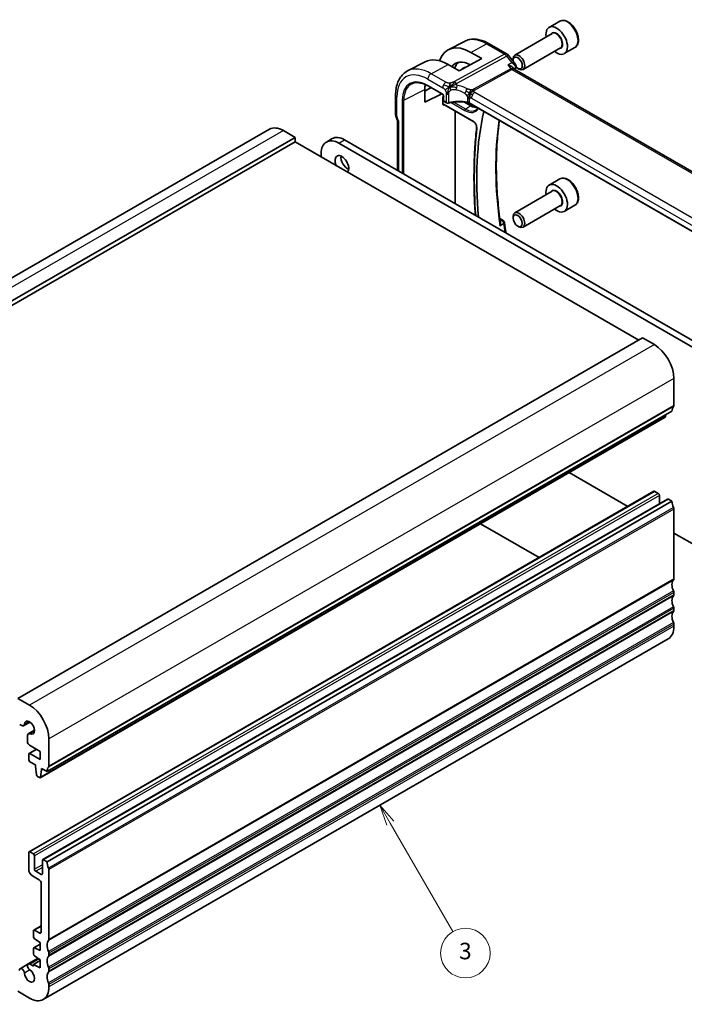
# Model space of a CAD drawing. Units: millimetres. Extents: x 22 to 3385, y 12 to 574.
# Drawn here: x 420 to 540, y 156 to 334 of the extents above; entities that cross this region are included whole.
import ezdxf

# ---------------------------------------------------------------- set-up
doc = ezdxf.new("R2010")
doc.units = ezdxf.units.MM
doc.header["$LTSCALE"] = 1.5
doc.layers.add('Symbol (TK)', color=100, linetype='Continuous', lineweight=18, true_color=0x00ff3f)
doc.layers.add('Visible (ISO)', color=7, linetype='Continuous', lineweight=35)
doc.layers.add('Visible Narrow (ISO)', color=7, linetype='Continuous', lineweight=25)
doc.styles.add('Note Text (TK2)', font='txt')

# ---------------------------------------------------------------- blocks, each defined once
blk = doc.blocks.new('バルーン3')
at = {"layer": 'Symbol (TK)', "color": 100, "true_color": 0x00ff40}
for p, q in [((324.73, 125.59), (323.48, 127.76)), ((325.16, 125.84), (323.48, 127.76)), ((323.48, 127.76), (324.3, 125.34)), ((324.73, 125.59), (332.29, 112.5))]:
    blk.add_line(p, q, dxfattribs=at)
at = {"layer": 'Symbol (TK)'}
blk.add_circle((333.79, 109.9), 3, dxfattribs=at)
at = {"layer": 'Symbol (TK)', "color": 7, "insert": (333.79, 109.89), "char_height": 2, "attachment_point": 5, "style": 'Note Text (TK2)'}
blk.add_mtext('3', dxfattribs=at)

msp = doc.modelspace()

# ---------------------------------------------------------------- linework, layer by layer
at = {"layer": 'Visible (ISO)'}
for p, q in [((517.7603, 333.6864), (515.8511, 332.5842)), ((500.5131, 330.0478), (497.5914, 328.5236)), ((516.4054, 331.4608), (509.6219, 327.5444)), ((504.9981, 329.6198), (508.2351, 327.7509)), ((517.9054, 328.8627), (511.1219, 324.9463)), ((520.5103, 328.9233), (518.6011, 327.821)), ((503.6496, 326.9087), (499.5484, 324.7063)), ((501.6697, 328.0518), (503.6496, 326.9087)), ((508.5208, 327.5035), (509.7057, 325.9986)), ((509.3112, 326.6072), (509.3112, 326.8577)), ((493.3914, 326.3326), (490.2254, 324.6809)), ((499.5484, 324.7063), (497.5685, 325.8494)), ((499.9946, 324.9459), (500.2987, 325.158)), ((509.2603, 325.2911), (509.4351, 325.0691)), ((566.1683, 292.2905), (509.5103, 325.0019)), ((510.155, 325.1458), (510.3719, 325.0206)), ((493.3382, 321.0496), (494.4733, 321.6607)), ((493.3382, 319.0094), (493.3382, 321.2956)), ((493.933, 321.9727), (496.5609, 320.4555)), ((488.0558, 316.8149), (488.0558, 320.291)), ((496.4021, 320.5471), (493.3382, 319.0094)), ((496.5914, 318.7111), (496.5914, 319.8827)), ((496.7432, 320.1391), (496.7432, 319.3202)), ((496.7831, 318.5828), (502.1955, 315.458)), ((496.8432, 319.147), (497.2639, 318.9041)), ((500.3268, 319.1387), (500.3238, 319.1405)), ((501.6697, 318.3634), (500.4983, 319.0397)), ((557.6741, 286.3901), (501.4219, 318.8674)), ((488.1156, 316.4692), (488.3758, 315.718)), ((498.8611, 300.634), (498.8611, 317.3831)), ((465.2286, 314.1203), (352.0915, 248.8006)), ((488.4094, 306.6683), (488.4094, 315.6364)), ((469.8499, 312.6479), (356.7128, 247.3282)), ((469.8499, 312.6479), (467.7286, 313.8726)), ((469.8499, 311.8314), (469.8499, 312.6479)), ((475.5195, 311.8093), (476.5802, 312.4217)), ((469.8499, 311.8314), (356.7128, 246.5117)), ((532.0753, 275.9056), (469.8499, 311.8314)), ((546.076, 272.1497), (477.7695, 311.5865)), ((478.8302, 312.1988), (547.1367, 272.762)), ((474.5875, 309.7493), (474.5875, 309.0961)), ((517.7603, 305.109), (515.8511, 304.0068)), ((516.4054, 302.8834), (509.6219, 298.967)), ((517.9054, 300.2853), (511.1219, 296.3689)), ((520.5103, 300.3459), (518.6011, 299.2436)), ((506.9178, 297.9333), (507.5073, 297.593)), ((509.3112, 298.0299), (509.3112, 298.2803)), ((510.155, 296.5684), (510.3719, 296.4432)), ((532.7824, 276.3138), (419.6453, 210.9941)), ((534.9037, 275.0891), (532.7824, 276.3138)), ((538.4393, 264.0664), (538.4393, 268.9653)), ((538.0857, 263.0457), (424.9486, 197.726)), ((536.911, 262.0543), (536.9593, 262.3954)), ((536.8512, 261.9523), (423.7141, 196.6326)), ((519.465, 251.9143), (530.0783, 245.7867)), ((534.8245, 248.527), (421.6874, 183.2072)), ((535.6108, 248.1447), (534.9745, 248.5121)), ((537.2993, 247.0981), (424.1622, 181.7784)), ((538.0857, 246.7158), (424.9486, 181.3961)), ((535.823, 246.2457), (535.823, 247.7773)), ((538.0857, 246.7158), (537.4493, 247.0832)), ((538.4393, 232.6312), (538.4393, 245.2869)), ((514.0269, 236.5195), (503.4136, 242.6471)), ((538.4393, 240.9595), (546.076, 236.5504)), ((538.4393, 229.7735), (538.4393, 230.1817)), ((538.4393, 226.9158), (538.4393, 227.324)), ((538.4393, 224.058), (538.4393, 224.4663)), ((537.4037, 221.7691), (424.2667, 156.4494)), ((421.7667, 209.7693), (419.6453, 210.9941)), ((419.9989, 206.2975), (420.3811, 206.0768)), ((421.8524, 206.7064), (420.7061, 206.0446)), ((422.6925, 205.2513), (421.5462, 204.5895)), ((421.4116, 204.292), (421.4116, 203.1157)), ((425.3022, 198.7466), (425.3022, 203.6456)), ((423.0223, 201.7776), (421.6874, 201.0069)), ((421.7652, 202.5034), (423.7112, 201.3798)), ((421.6252, 200.8695), (421.6252, 199.8897)), ((423.7112, 199.9101), (421.8374, 200.992)), ((423.7112, 201.3798), (423.7112, 199.9101)), ((421.8374, 199.5223), (422.8293, 198.9496)), ((422.8293, 198.9496), (422.8293, 198.7046)), ((422.8293, 198.7046), (423.0126, 197.1748)), ((423.7739, 196.7346), (423.9607, 198.0514)), ((423.9607, 198.2964), (424.9486, 197.726)), ((423.9607, 198.0514), (423.9607, 198.2964)), ((424.1728, 198.1739), (423.9607, 198.0514)), ((423.2224, 196.8447), (423.5641, 196.6474)), ((421.6252, 183.0699), (421.6252, 180.0489)), ((422.4738, 182.8249), (421.8374, 183.1924)), ((422.6859, 180.0489), (422.6859, 182.4575)), ((424.1001, 181.641), (424.1001, 179.2324)), ((424.9486, 181.3961), (424.3122, 181.7635)), ((422.3323, 178.8241), (423.5344, 178.1301)), ((423.888, 179.1099), (422.898, 179.6814)), ((425.3022, 167.3115), (425.3022, 179.9672)), ((423.888, 177.5177), (423.888, 168.6996)), ((423.888, 169.7808), (422.5359, 169.0002)), ((422.4738, 168.8629), (422.4738, 167.8031)), ((423.5344, 168.4954), (422.6859, 168.9853)), ((423.7112, 166.4927), (422.5359, 165.8141)), ((422.6711, 167.4449), (423.7112, 166.7604)), ((423.7112, 166.7604), (423.7112, 165.2907)), ((422.4738, 165.6768), (422.4738, 164.7005)), ((423.7112, 165.2907), (422.6711, 165.8072)), ((422.6711, 164.3422), (423.7112, 163.6577)), ((425.3022, 164.4538), (425.3022, 164.862)), ((421.5462, 162.8819), (420.0561, 162.0216)), ((423.3274, 163.9103), (421.5462, 162.8819)), ((422.4738, 162.5019), (421.8712, 162.8497)), ((423.7112, 163.5169), (422.4738, 162.8025)), ((422.4738, 162.8025), (422.4738, 162.5019)), ((423.7112, 162.188), (422.4738, 162.8025)), ((423.7112, 163.6577), (423.7112, 162.188)), ((425.3022, 161.596), (425.3022, 162.0043)), ((425.3022, 158.7383), (425.3022, 159.1465)), ((419.6453, 157.9218), (421.7667, 156.6971))]:
    msp.add_line(p, q, dxfattribs=at)
for centre, radius, start, end in [((507.7351, 326.8849), 1, 38.213211, 60), ((496.9432, 319.3202), 0.2, 180, 240), ((507.2573, 297.16), 0.5, 8.100144, 60)]:
    msp.add_arc(centre, radius, start, end, dxfattribs=at)
for centre, major_axis, ratio, start_param, end_param in [((517.2261, 330.2026), (1.375, -2.3816), 0.57735027, 5.28932033, 10.41864294), ((501.6697, 321.2211), (-4.1829, 7.2451), 0.57735027, 5.49778714, 6.76709164), ((497.5685, 318.8533), (-4.2842, 7.4205), 0.57735027, 5.49778714, 6.25849008), ((501.6697, 321.2211), (-2.7885, 4.8298), 0.57735027, 5.51403905, 6.54913063), ((510.155, 326.1201), (-0.5966, 1.0334), 0.57735027, 1.96647221, 7.18331698), ((510.3719, 326.2453), (0.75, -1.299), 0.57735027, 5.49778714, 10.21017612), ((502.4475, 321.6702), (-2.75, 4.7631), 0.57735027, 0.09175858, 0.47719429), ((502.4475, 321.6702), (-2.05, 3.5507), 0.57735027, 6.10550465, 6.3326512), ((510.155, 326.1201), (-0.5966, 1.0334), 0.57735027, 1.21778703, 1.21847683), ((508.8026, 324.2559), (-0.5786, -0.8618), 0.48920523, 2.98122652, 2.98476599), ((509.3406, 325.4989), (0.4687, -0.1742), 0.73672443, 0, 0.0026912), ((509.3557, 325.5492), (0.4882, -0.1078), 0.82285579, 0.0031858, 0.00347969), ((497.5685, 318.8533), (-2.9912, 5.181), 0.57735027, 0.58193909, 0.78539816), ((497.3639, 319.0773), (-0.1, -0.1732), 0.57735027, 0, 0.00548522), ((501.6697, 321.2211), (1.75, -3.0311), 0.57735027, 5.49778714, 6.00582195), ((488.8558, 316.8149), (-0.8, 0), 0.57735027, 0, 0.00623212), ((488.8708, 316.7333), (-0.7559, -0.2619), 0.25819889, 6.28310942, 6.28318337), ((552.4488, 276.3904), (-35.1562, 60.8924), 0.57735027, 0.55667793, 0.90228637), ((467.7286, 309.7902), (-2.5, 4.3301), 0.57735027, 5.49778714, 6.28318531), ((478.8302, 308.5246), (-2.25, 3.8971), 0.57735027, 5.49778714, 6.28318531), ((477.7695, 307.9122), (-2.25, 3.8971), 0.57735027, 5.49778714, 7.06858347), ((478.3352, 307.7489), (-0.875, 1.5155), 0.57735027, 3.31874524, 7.67682905), ((479.3959, 308.3613), (0.875, -1.5155), 0.57735027, 3.79273011, 5.63204785), ((517.2261, 301.6252), (1.375, -2.3816), 0.57735027, 5.28932033, 10.41864294), ((510.3719, 297.6679), (0.75, -1.299), 0.57735027, 5.49778714, 10.21017612), ((534.9037, 271.0066), (-2.5, 4.3301), 0.57735027, 3.92699082, 5.49778714), ((538.0857, 264.2705), (0.25, -0.433), 0.57735027, 0.14189705, 0.78539816), ((539.4999, 262.2292), (-1, 1.7321), 0.57735027, 0.14189705, 0.78539816), ((536.7012, 262.2121), (0.15, -0.2598), 0.57735027, 0, 0.63511418), ((534.9745, 248.2671), (-0.15, 0.2598), 0.57735027, 5.49778714, 6.28318531), ((535.6108, 247.8997), (-0.15, 0.2598), 0.57735027, 3.92699082, 5.49778714), ((537.4493, 246.8383), (-0.15, 0.2598), 0.57735027, 5.49778714, 6.28318531), ((539.4999, 245.8993), (-1, 1.7321), 0.57735027, 0.78539816, 1.42889927), ((538.0857, 245.4911), (-0.25, 0.433), 0.57735027, 3.92699082, 4.57049193), ((539.4999, 230.7941), (-1, 1.7321), 0.57735027, 0.14189705, 1.42889927), ((538.0857, 232.8354), (0.25, -0.433), 0.57735027, 0.14189705, 0.78539816), ((538.0857, 230.3859), (-0.25, 0.433), 0.57735027, 3.92699082, 4.57049193), ((539.4999, 227.9364), (-1, 1.7321), 0.57735027, 0.14189705, 1.42889927), ((538.0857, 229.9776), (0.25, -0.433), 0.57735027, 0.14189705, 0.78539816), ((539.4999, 225.0786), (-1, 1.7321), 0.57735027, 0.14189705, 1.42889927), ((538.0857, 227.5281), (-0.25, 0.433), 0.57735027, 3.92699082, 4.57049193), ((538.0857, 227.1199), (0.25, -0.433), 0.57735027, 0.14189705, 0.78539816), ((534.9037, 226.0993), (2.5, -4.3301), 0.57735027, 0, 0.78539816), ((538.0857, 224.6704), (-0.25, 0.433), 0.57735027, 3.92699082, 4.57049193), ((421.7667, 205.6869), (-2.5, 4.3301), 0.57735027, 3.92699082, 5.49778714), ((421.7667, 205.6869), (-0.6575, 1.1388), 0.57735027, 2.43153441, 6.99324355), ((420.3811, 206.6075), (0.325, -0.5629), 0.57735027, 5.49778714, 6.99324355), ((421.8712, 204.0266), (-0.325, 0.5629), 0.57735027, 5.57312707, 7.06858347), ((421.7652, 202.9116), (0.25, -0.433), 0.57735027, 3.92699082, 5.49778714), ((421.8374, 200.747), (-0.15, 0.2598), 0.57735027, 5.49778714, 7.06858347), ((421.8374, 199.7673), (0.15, -0.2598), 0.57735027, 3.92699082, 5.49778714), ((426.3629, 196.9095), (-1, 1.7321), 0.57735027, 0.14189705, 0.78539816), ((424.9486, 198.9508), (0.25, -0.433), 0.57735027, 0.14189705, 0.78539816), ((423.2224, 197.0897), (0.15, -0.2598), 0.57735027, 4.07448614, 5.49778714), ((423.5641, 196.8924), (0.15, -0.2598), 0.57735027, 5.49778714, 6.91829949), ((421.8374, 182.9474), (-0.15, 0.2598), 0.57735027, 5.49778714, 7.06858347), ((422.4738, 182.58), (-0.15, 0.2598), 0.57735027, 3.92699082, 5.49778714), ((424.3122, 181.5186), (-0.15, 0.2598), 0.57735027, 5.49778714, 7.06858347), ((426.3629, 180.5796), (-1, 1.7321), 0.57735027, 0.78539816, 1.42889927), ((424.9486, 180.1713), (-0.25, 0.433), 0.57735027, 3.92699082, 4.57049193), ((422.3323, 179.6406), (0.5, -0.866), 0.57735027, 3.92699082, 5.49778714), ((422.898, 179.9264), (-0.15, 0.2598), 0.57735027, 0.78539816, 2.35619449), ((423.888, 179.3548), (0.15, -0.2598), 0.57735027, 5.49778714, 7.06858347), ((423.5344, 177.7218), (0.25, -0.433), 0.57735027, 0.78539816, 2.35619449), ((422.6859, 168.7404), (-0.15, 0.2598), 0.57735027, 5.49778714, 7.06858347), ((422.6859, 167.6807), (0.15, -0.2598), 0.57735027, 3.92699082, 5.42797397), ((423.5344, 168.9037), (0.25, -0.433), 0.57735027, 5.49778714, 7.06858347), ((426.3629, 165.4744), (-1, 1.7321), 0.57735027, 0.14189705, 1.42889927), ((424.9486, 167.5156), (0.25, -0.433), 0.57735027, 0.14189705, 0.78539816), ((422.6859, 165.5543), (-0.15, 0.2598), 0.57735027, 5.56760031, 7.06858347), ((422.6859, 164.578), (0.15, -0.2598), 0.57735027, 3.92699082, 5.42797397), ((426.3629, 162.6167), (-1, 1.7321), 0.57735027, 0.14189705, 1.42889927), ((424.9486, 165.0661), (-0.25, 0.433), 0.57735027, 3.92699082, 4.57049193), ((424.9486, 164.6579), (0.25, -0.433), 0.57735027, 0.14189705, 0.78539816), ((421.8712, 162.319), (-0.325, 0.5629), 0.57735027, 5.49778714, 8.56403987), ((420.3811, 161.4587), (-0.325, 0.5629), 0.57735027, 4.00233074, 7.06858347), ((421.7667, 160.7795), (0.6575, -1.1388), 0.57735027, 4.00233074, 8.56403987), ((426.3629, 159.7589), (-1, 1.7321), 0.57735027, 0.14189705, 1.42889927), ((424.9486, 162.2084), (-0.25, 0.433), 0.57735027, 3.92699082, 4.57049193), ((424.9486, 161.8002), (0.25, -0.433), 0.57735027, 0.14189705, 0.78539816), ((424.9486, 159.3507), (-0.25, 0.433), 0.57735027, 3.92699082, 4.57049193), ((421.7667, 160.7795), (2.5, -4.3301), 0.57735027, 5.49778714, 7.06858347)]:
    msp.add_ellipse(centre, major_axis=major_axis, ratio=ratio, start_param=start_param, end_param=end_param, dxfattribs=at)
msp.add_ellipse((510.155, 297.5427), major_axis=(-0.5966, 1.0334), ratio=0.57735027, dxfattribs=at)
for points, knots in [([(520.5103, 328.9233), (520.6587, 329.009), (520.7862, 329.1293), (520.9937, 329.4283), (521.0691, 329.6104), (521.1658, 330.0315), (521.179, 330.2755), (521.137, 330.7922), (521.0794, 331.0658), (520.9014, 331.6088), (520.7814, 331.8782), (520.4918, 332.3882), (520.3226, 332.6288), (519.949, 333.0599), (519.7448, 333.2502), (519.3164, 333.5608), (519.0921, 333.6809), (518.6457, 333.8281), (518.4225, 333.8576), (518.0499, 333.8143), (517.8968, 333.7652), (517.7603, 333.6864)], [3.92699082, 3.92699082, 3.92699082, 3.92699082, 4.19278519, 4.19278519, 4.48240969, 4.48240969, 4.81050461, 4.81050461, 5.14921548, 5.14921548, 5.48534867, 5.48534867, 5.81990807, 5.81990807, 6.15582351, 6.15582351, 6.49447577, 6.49447577, 6.82407541, 6.82407541, 7.06858347, 7.06858347, 7.06858347, 7.06858347]), ([(500.5131, 330.0478), (500.7786, 330.1863), (501.0624, 330.2895), (501.6489, 330.4228), (501.9514, 330.4531), (502.5619, 330.4467), (502.87, 330.4103), (503.4847, 330.2783), (503.7914, 330.1828), (504.3995, 329.9393), (504.701, 329.7914), (504.9981, 329.6198)], [3.95168604, 3.95168604, 3.95168604, 3.95168604, 4.103826628, 4.103826628, 4.255967216, 4.255967216, 4.408107804, 4.408107804, 4.560248392, 4.560248392, 4.71238898, 4.71238898, 4.71238898, 4.71238898]), ([(509.2603, 325.2911), (509.2184, 325.3442), (509.1596, 325.4009), (508.9899, 325.5237), (508.8846, 325.5827), (508.6573, 325.6849), (508.5331, 325.729), (508.4022, 325.7644), (508.4009, 325.7648), (508.3995, 325.7651)], [-0.122313762, -0.122313762, -0.122313762, -0.122313762, -0.0842587, -0.0842587, -0.042210497, -0.042210497, 0, 0, 0.000454183, 0.000454183, 0.000454183, 0.000454183]), ([(509.7047, 325.9981), (509.7625, 325.925), (509.8102, 325.8376), (509.8572, 325.6669), (509.8638, 325.5842), (509.8521, 325.4841), (509.8486, 325.4634), (509.8441, 325.4428)], [0, 0, 0, 0, 0.0305288392, 0.0305288392, 0.0556527814, 0.0556527814, 0.0622672083, 0.0622672083, 0.0622672083, 0.0622672083]), ([(488.0558, 320.291), (488.0558, 320.6777), (488.083, 321.0533), (488.1941, 321.7744), (488.2782, 322.1199), (488.5062, 322.7721), (488.6502, 323.0789), (489.0002, 323.6417), (489.2063, 323.8977), (489.6762, 324.343), (489.94, 324.532), (490.2254, 324.6809)], [3.141592654, 3.141592654, 3.141592654, 3.141592654, 3.303611331, 3.303611331, 3.465630008, 3.465630008, 3.627648685, 3.627648685, 3.789667363, 3.789667363, 3.95168604, 3.95168604, 3.95168604, 3.95168604]), ([(491.017, 322.3747), (491.1697, 322.4462), (491.3329, 322.499), (491.6788, 322.566), (491.8616, 322.5801), (492.2437, 322.5681), (492.443, 322.5419), (492.8538, 322.4485), (493.0653, 322.3814), (493.4952, 322.2067), (493.7137, 322.0993), (493.933, 321.9727)], [3.97645671, 3.97645671, 3.97645671, 3.97645671, 4.123643164, 4.123643164, 4.270829618, 4.270829618, 4.418016072, 4.418016072, 4.565202526, 4.565202526, 4.71238898, 4.71238898, 4.71238898, 4.71238898]), ([(498.0715, 321.9114), (498.1075, 321.9281), (498.2587, 321.9955), (498.4568, 322.0729), (498.6042, 322.1282)], [0.221382798, 0.221382798, 0.221382798, 0.221382798, 0.333333333, 0.666666667, 0.666666667, 0.666666667, 0.666666667]), ([(496.7433, 320.1384), (496.7433, 320.1476), (496.7425, 320.1591), (496.7386, 320.1852), (496.7354, 320.2001), (496.7257, 320.234), (496.7187, 320.2535), (496.7007, 320.2941), (496.6893, 320.3156), (496.6643, 320.3548), (496.6506, 320.3732), (496.6221, 320.4062), (496.6069, 320.4211), (496.5809, 320.4428), (496.5695, 320.4506), (496.5603, 320.4559)], [0, 0, 0, 0, 0.0050741053, 0.0050741053, 0.0104591877, 0.0104591877, 0.0169292468, 0.0169292468, 0.0240620599, 0.0240620599, 0.0309383473, 0.0309383473, 0.0380388395, 0.0380388395, 0.0439231057, 0.0439231057, 0.0439231057, 0.0439231057]), ([(496.5914, 319.8829), (496.5914, 319.9012), (496.5936, 319.9205), (496.6063, 319.9854), (496.6233, 320.0298), (496.665, 320.1214), (496.6977, 320.1746), (496.7286, 320.2235)], [0, 0, 0, 0, 0.0067208923, 0.0067208923, 0.0220712543, 0.0220712543, 0.0468063033, 0.0468063033, 0.0468063033, 0.0468063033]), ([(496.7322, 318.506), (496.7319, 318.5062), (496.7316, 318.5063), (496.6997, 318.5247), (496.6658, 318.5454), (496.6233, 318.596), (496.6063, 318.6233), (496.5936, 318.6755), (496.5914, 318.6927), (496.5914, 318.711)], [-0.0001479779, -0.0001479779, -0.0001479779, -0.0001479779, 0, 0, 0.0177844147, 0.0177844147, 0.0284980473, 0.0284980473, 0.0331884585, 0.0331884585, 0.0331884585, 0.0331884585]), ([(496.7815, 318.5838), (496.7725, 318.5888), (496.7649, 318.5918), (496.7567, 318.5943), (496.7549, 318.5945), (496.7549, 318.5945)], [0.0004559683, 0.0004559683, 0.0004559683, 0.0004559683, 0.0063220883, 0.0063220883, 0.0108927857, 0.0108927857, 0.0108927857, 0.0108927857]), ([(497.6375, 318.8563), (497.5945, 318.8459), (497.5485, 318.841), (497.4596, 318.8425), (497.4157, 318.8485), (497.3356, 318.8696), (497.2982, 318.8843), (497.2645, 318.9038)], [0, 0, 0, 0, 0.0136236071, 0.0136236071, 0.0266684081, 0.0266684081, 0.0390314209, 0.0390314209, 0.0390314209, 0.0390314209]), ([(501.2235, 318.94), (500.7231, 319.031), (500.1929, 319.0784), (499.1395, 319.0842), (498.603, 319.0408), (497.944, 318.9251), (497.7887, 318.8929), (497.6375, 318.8563)], [0, 0, 0, 0, 0.156514297, 0.156514297, 0.316235526, 0.316235526, 0.366600145, 0.366600145, 0.366600145, 0.366600145]), ([(501.0797, 319.0469), (501.0803, 319.0468), (501.0809, 319.0467), (501.1489, 319.0358), (501.2138, 319.0198), (501.3346, 318.9786), (501.3905, 318.9535), (501.4404, 318.9244), (501.4409, 318.9241), (501.4413, 318.9238)], [-0.0001958422, -0.0001958422, -0.0001958422, -0.0001958422, 0, 0, 0.0209035556, 0.0209035556, 0.0418071112, 0.0418071112, 0.0420029848, 0.0420029848, 0.0420029848, 0.0420029848]), ([(502.9525, 317.9837), (502.9146, 317.9224), (502.8733, 317.8662), (502.7663, 317.743), (502.6976, 317.681), (502.6232, 317.6291)], [0.48472314, 0.48472314, 0.48472314, 0.48472314, 0.588745816, 0.588745816, 0.73593227, 0.73593227, 0.73593227, 0.73593227]), ([(488.6437, 315.5282), (488.6435, 315.5282), (488.6432, 315.5282), (488.62, 315.5239), (488.595, 315.5233), (488.5317, 315.5306), (488.4948, 315.5431), (488.4443, 315.5771), (488.4285, 315.5947), (488.4192, 315.6147)], [-0.0938950585, -0.0938950585, -0.0938950585, -0.0938950585, -0.0938133613, -0.0938133613, -0.0856622837, -0.0856622837, -0.0731889805, -0.0731889805, -0.0638663781, -0.0638663781, -0.0638663781, -0.0638663781]), ([(502.1955, 315.458), (502.2397, 315.4325), (502.2867, 315.3982), (502.3809, 315.3132), (502.4282, 315.262), (502.5168, 315.1472), (502.558, 315.0833), (502.6287, 314.9504), (502.6582, 314.8813), (502.702, 314.7468), (502.7166, 314.6814), (502.7305, 314.5656), (502.7308, 314.5145), (502.726, 314.4711)], [4.71238898, 4.71238898, 4.71238898, 4.71238898, 4.98644372, 4.98644372, 5.2689934, 5.2689934, 5.55802148, 5.55802148, 5.8486035, 5.8486035, 6.13539224, 6.13539224, 6.40217558, 6.40217558, 6.40217558, 6.40217558]), ([(502.726, 314.4711), (502.5978, 313.3073), (502.4952, 312.1253), (502.3412, 309.7278), (502.2899, 308.5123), (502.2385, 306.0503), (502.2385, 304.8039), (502.2898, 302.283), (502.3412, 301.0086), (502.4417, 299.3273), (502.4677, 298.9319), (502.4961, 298.5353)], [3.022602384, 3.022602384, 3.022602384, 3.022602384, 3.070198492, 3.070198492, 3.1177946, 3.1177946, 3.165390708, 3.165390708, 3.212986815, 3.212986815, 3.227566068, 3.227566068, 3.227566068, 3.227566068]), ([(507.0224, 297.1487), (506.8266, 298.5651), (506.6698, 299.9664), (506.4347, 302.7324), (506.3564, 304.0969), (506.2786, 306.7827), (506.2791, 308.104), (506.3588, 310.6967), (506.4381, 311.9682), (506.6375, 314.0648), (506.7371, 314.9048), (506.8549, 315.7307)], [2.969850791, 2.969850791, 2.969850791, 2.969850791, 3.038724493, 3.038724493, 3.107598196, 3.107598196, 3.176471899, 3.176471899, 3.245345602, 3.245345602, 3.292593861, 3.292593861, 3.292593861, 3.292593861]), ([(520.5103, 300.3459), (520.6587, 300.4316), (520.7862, 300.5519), (520.9937, 300.8509), (521.0691, 301.033), (521.1658, 301.4541), (521.179, 301.6981), (521.137, 302.2148), (521.0794, 302.4884), (520.9014, 303.0314), (520.7814, 303.3008), (520.4918, 303.8108), (520.3226, 304.0514), (519.949, 304.4825), (519.7448, 304.6728), (519.3164, 304.9835), (519.0921, 305.1035), (518.6457, 305.2507), (518.4225, 305.2802), (518.0499, 305.2369), (517.8968, 305.1879), (517.7603, 305.109)], [3.92699082, 3.92699082, 3.92699082, 3.92699082, 4.19278519, 4.19278519, 4.48240969, 4.48240969, 4.81050461, 4.81050461, 5.14921548, 5.14921548, 5.48534867, 5.48534867, 5.81990807, 5.81990807, 6.15582351, 6.15582351, 6.49447577, 6.49447577, 6.82407541, 6.82407541, 7.06858347, 7.06858347, 7.06858347, 7.06858347]), ([(507.0224, 297.1488), (507.0266, 297.1189), (507.0287, 297.0853), (507.0267, 296.9832), (507.0172, 296.916), (506.985, 296.7823), (506.9617, 296.7146), (506.932, 296.6485), (506.9315, 296.6474), (506.931, 296.6463)], [0.0302738742, 0.0302738742, 0.0302738742, 0.0302738742, 0.0386284737, 0.0386284737, 0.0529378149, 0.0529378149, 0.0675301208, 0.0675301208, 0.0677727353, 0.0677727353, 0.0677727353, 0.0677727353])]:
    msp.add_open_spline(points, degree=3, knots=knots, dxfattribs=at)
for points in [[(509.3415, 325.1384), (509.3414, 325.1388), (509.3413, 325.1392), (509.3412, 325.1396)], [(509.4412, 325.0615), (509.4549, 325.0439), (509.4788, 325.0214), (509.5037, 325.0055)], [(509.8092, 325.3247), (509.7588, 325.189), (509.709, 325.0527), (509.6598, 324.9156)], [(509.844, 325.4427), (509.8352, 325.4028), (509.8233, 325.3639), (509.8092, 325.3258)], [(497.8742, 321.8126), (497.8646, 321.8714), (497.8475, 321.9893), (497.8346, 322.2096), (497.8817, 322.4042), (497.9106, 322.4881)], [(497.8742, 321.8126), (497.9369, 321.8464), (498.0003, 321.8784), (498.0715, 321.9114)], [(501.5, 320.6208), (501.55, 320.6538), (501.651, 320.7186), (501.863, 320.8689), (502.0692, 320.9689), (502.1797, 320.991)], [(501.7652, 320.4574), (501.818, 320.4278), (501.8859, 320.3913), (501.9676, 320.3442)], [(501.2239, 318.9419), (501.2254, 318.9416), (501.227, 318.9413), (501.2285, 318.941)], [(501.4227, 318.8696), (501.3629, 318.9042), (501.2966, 318.9285), (501.2285, 318.941)], [(501.4218, 318.8678), (501.4219, 318.8677), (501.4219, 318.8677), (501.422, 318.8676)], [(488.1148, 316.4715), (488.0782, 316.5771), (488.0576, 316.6891), (488.0562, 316.8002)], [(488.4192, 315.6147), (488.4052, 315.6449), (488.3924, 315.6756), (488.3812, 315.7069)], [(507.7523, 297.2304), (507.842, 296.6004), (507.9393, 295.9676), (508.0442, 295.3321)]]:
    msp.add_open_spline(points, degree=3, dxfattribs=at)
at = {"layer": 'Visible Narrow (ISO)'}
for p, q in [((501.6697, 328.0518), (504.5228, 329.584)), ((504.5228, 329.584), (507.7598, 327.7152)), ((507.7598, 327.7152), (498.703, 322.7528)), ((499.0666, 322.4266), (508.1234, 327.389)), ((508.1234, 327.389), (509.0765, 326.1783)), ((494.477, 324.1891), (497.5685, 325.8494)), ((508.9391, 325.0797), (502.1678, 321.3696)), ((502.3496, 321.2065), (509.1209, 324.9166)), ((509.0765, 326.1783), (508.3995, 325.7651)), ((508.3995, 325.7651), (508.9391, 325.0797)), ((509.1209, 324.9166), (565.6857, 292.2589)), ((509.4372, 325.0666), (509.7011, 325.2277)), ((493.8915, 323.1983), (496.5858, 321.6428)), ((497.1712, 322.6336), (494.477, 324.1891)), ((489.5449, 319.3918), (493.3382, 321.2956)), ((496.5194, 320.547), (493.8915, 322.0642)), ((488.2901, 316.4883), (488.2901, 319.9644)), ((489.2723, 319.3973), (489.2723, 306.1701)), ((489.5449, 306.0127), (489.5449, 319.3918)), ((496.7417, 319.7459), (496.7432, 319.745)), ((496.8018, 319.2385), (496.8018, 320.0574)), ((497.2225, 320.5379), (497.2225, 318.9956)), ((497.6756, 318.9462), (497.6756, 320.4922)), ((501.0796, 319.6905), (501.0796, 319.0477)), ((501.4413, 318.9277), (501.4413, 319.5705)), ((501.7948, 319.7746), (557.406, 287.6674)), ((557.9915, 288.6582), (502.3803, 320.7654)), ((496.7322, 318.506), (496.838, 318.5511)), ((502.1541, 315.5496), (496.7417, 318.6744)), ((497.2225, 318.9956), (496.8018, 319.2385)), ((498.0036, 319.0174), (498.0039, 319.0172)), ((498.1122, 318.9547), (500.6091, 317.5131)), ((498.4287, 319.0867), (498.4272, 319.0876)), ((500.7406, 317.7519), (498.5473, 319.0183)), ((501.6697, 318.3634), (500.7406, 317.7519)), ((501.4413, 318.9238), (501.4413, 318.9277)), ((557.6875, 286.45), (501.4413, 318.9238)), ((488.5661, 315.6532), (488.3051, 316.4067)), ((488.6437, 306.533), (488.6437, 315.5282)), ((467.7286, 313.8726), (354.5915, 248.5529)), ((477.7695, 311.5865), (478.8302, 312.1988)), ((506.931, 296.6463), (507.6174, 297.0382)), ((506.9395, 297.7657), (507.2696, 297.5751)), ((507.2696, 297.5751), (506.9863, 297.4134)), ((534.9037, 275.0891), (421.7667, 209.7693)), ((538.4393, 268.9653), (425.3022, 203.6456)), ((538.4393, 264.0664), (425.3022, 198.7466)), ((538.3686, 263.8622), (425.2315, 198.5425)), ((536.911, 262.0543), (423.7739, 196.7346)), ((534.9745, 248.5121), (421.8374, 183.1924)), ((535.6108, 248.1447), (422.4738, 182.8249)), ((535.823, 247.7773), (422.6859, 182.4575)), ((537.4493, 247.0832), (424.3122, 181.7635)), ((538.3686, 245.5727), (425.2315, 180.253)), ((538.4393, 245.2869), (425.3022, 179.9672)), ((538.3686, 232.4271), (425.2315, 167.1074)), ((538.4393, 232.6312), (425.3022, 167.3115)), ((538.3686, 230.4675), (425.2315, 165.1478)), ((538.4393, 230.1817), (425.3022, 164.862)), ((538.3686, 229.5694), (425.2315, 164.2497)), ((538.4393, 229.7735), (425.3022, 164.4538)), ((538.3686, 227.6098), (425.2315, 162.2901)), ((538.3686, 226.7116), (425.2315, 161.3919)), ((538.4393, 227.324), (425.3022, 162.0043)), ((538.4393, 226.9158), (425.3022, 161.596)), ((538.3686, 224.752), (425.2315, 159.4323)), ((538.4393, 224.4663), (425.3022, 159.1465)), ((538.4393, 224.058), (425.3022, 158.7383)), ((421.6967, 206.7979), (420.8394, 206.303)), ((422.6939, 205.0707), (421.8366, 204.5758)), ((423.1102, 201.7268), (421.8374, 200.992)), ((424.1001, 180.8654), (422.6859, 180.0489)), ((424.1001, 180.3755), (422.898, 179.6814)), ((424.1001, 179.2324), (423.888, 179.1099)), ((423.888, 169.6794), (422.6859, 168.9853)), ((423.888, 168.6996), (423.5344, 168.4954)), ((423.7112, 166.4077), (422.6711, 165.8072)), ((423.5053, 163.7932), (421.8712, 162.8497)), ((421.8366, 161.8098), (420.8394, 161.234))]:
    msp.add_line(p, q, dxfattribs=at)
for centre, major_axis, ratio, start_param, end_param in [((519.1353, 331.3049), (-1.375, 2.3816), 0.57735027, 3.14159265, 6.28318531), ((504.5228, 322.8684), (-4.1125, 7.123), 0.57735027, 5.49778714, 6.25849008), ((517.2261, 330.2026), (0.8, -1.3856), 0.57735027, 5.92776411, 9.78019916), ((517.1554, 330.1618), (-0.75, 1.299), 0.57735027, 3.14159265, 6.28318531), ((504.4981, 328.7538), (0.5, 0.866), 0.57735027, 0, 0.75049158), ((507.7351, 326.8849), (0.5, 0.866), 0.57735027, 0, 0.75049158), ((507.7351, 326.8849), (-0.4805, 0.877), 0.60270065, 4.97073329, 5.51081533), ((507.7351, 326.8849), (0.7857, 0.6186), 0.19802951, 0, 0.90605021), ((493.8915, 316.7304), (-3.9608, 6.8603), 0.57735027, 5.49778714, 7.06858347), ((494.477, 317.0684), (-4.3605, 7.5527), 0.57735027, 5.49778714, 6.25849008), ((508.8026, 324.2559), (-0.5786, -0.8618), 0.48920523, 2.98476599, 3.89081627), ((509.1332, 325.3317), (0.2403, -0.4385), 0.60270065, 4.97073329, 5.51081533), ((508.8026, 324.2559), (0.73, 0.7291), 0.31704647, 0.08495684, 0.83545026), ((556.7038, 278.847), (35.2613, -61.0744), 0.57735027, 3.58731504, 3.59241726), ((509.3406, 325.4989), (0.4687, -0.1742), 0.73672443, 5.77058416, 6.28318531), ((509.3387, 324.9548), (-0.3464, -0.377), 0.32740797, 2.46495767, 2.62875143), ((509.3557, 325.5492), (0.4882, -0.1078), 0.82285579, 5.66190734, 6.28637156), ((493.8915, 316.7304), (-3.2663, 5.6574), 0.57735027, 5.49778714, 7.06858347), ((494.4572, 323.5249), (0.4, 0.6928), 0.57735027, 0.75049158, 2.35619449), ((494.0231, 316.8063), (-3.1666, 5.4846), 0.57735027, 6.23371941, 7.06858347), ((494.033, 322.1459), (-0.1, -0.1732), 0.57735027, 5.49778714, 6.28318531), ((497.1515, 321.9694), (0.4, 0.6928), 0.57735027, 1.55334303, 2.35619449), ((497.1515, 321.9694), (0.4, 0.6928), 0.57735027, 0.75049158, 1.55334303), ((498.6783, 321.9226), (0.4805, -0.877), 0.60270065, 2.09918166, 2.36922268), ((498.6783, 321.9226), (0.4805, -0.877), 0.60270065, 1.82914063, 2.09918166), ((498.8729, 321.7303), (-0.1744, -0.7808), 0.32927892, 1.02263724, 1.60397618), ((499.8048, 316.232), (-4.0653, 4.5154), 0.64465906, 5.18114108, 5.49515842), ((498.8729, 321.7303), (-0.1744, -0.7808), 0.32927892, 1.60397618, 2.18531512), ((500.1154, 316.6352), (-4.9216, 4.5834), 0.66957613, 5.11731136, 5.43132871), ((500.6867, 321.0665), (0.3626, 0.7131), 0.15076508, 4.74224805, 5.38786946), ((502.3619, 321.6216), (0.2403, -0.4385), 0.60270065, 4.97073329, 5.24077431), ((502.3619, 321.6216), (0.2403, -0.4385), 0.60270065, 5.24077431, 5.51081533), ((488.8558, 320.291), (-0.8, 0), 0.57735027, 0, 0.78539816), ((489.4137, 319.479), (-0.2, 0), 0.57735027, 0.78539816, 2.28638132), ((496.5188, 320.22), (-0.1995, 0.3468), 0.57875558, 3.93004655, 5.49840841), ((496.6609, 320.6287), (-0.1, -0.1732), 0.57735027, 5.49778714, 6.27736847), ((496.7431, 320.0725), (0.2, -0.3464), 0.5801665, 4.93585651, 5.49535415), ((496.8845, 320.1542), (-0.1, 0.1732), 0.66613788, 0.88500626, 1.24368611), ((496.8831, 319.8276), (-0.1, -0.1732), 0.57735027, 5.35193689, 5.49778714), ((496.9432, 320.1391), (-0.2, 0), 0.57735027, 0.0059945, 0.78539816), ((496.8845, 320.1542), (-0.1, 0.1732), 0.66613788, 1.64297519, 1.64389416), ((497.5053, 320.7012), (-0.4, 0), 0.57735027, 0.78539816, 1.39803473), ((497.5053, 320.7012), (-0.4, 0), 0.57735027, 1.39803473, 2.0106713), ((500.6867, 321.0665), (0.3626, 0.7131), 0.15076508, 4.09662663, 4.74224805), ((501.6697, 321.2211), (0.9785, -1.6949), 0.57735027, 4.66384399, 4.66387528), ((501.8163, 321.3057), (-0.8788, 1.5222), 0.57735027, 1.41299777, 1.41300438), ((500.8756, 319.2439), (-0.8, 0), 0.57735027, 4.19078005, 4.45456929), ((500.8756, 319.2439), (-0.8, 0), 0.57735027, 3.92699082, 4.19078005), ((501.7948, 319.3664), (-0.25, 0.433), 0.57735027, 0, 0.78539816), ((501.7948, 319.3664), (-0.25, 0.433), 0.57735027, 5.49778714, 6.28318531), ((502.3605, 320.1012), (-0.4, -0.6928), 0.57735027, 4.69493569, 5.49778714), ((502.3605, 320.1012), (-0.4, -0.6928), 0.57735027, 3.89208423, 4.69493569), ((496.7431, 318.3462), (-0.201, 0.3481), 0.5745477, 5.50022014, 6.05971778), ((496.8845, 318.4279), (-0.1217, 0.1636), 0.56382982, 6.27333692, 7.00049787), ((496.8831, 318.7561), (-0.1, -0.1732), 0.57735027, 5.49778714, 6.28318531), ((496.9432, 319.3202), (-0.2, 0), 0.57735027, 0, 0.78539816), ((496.9432, 319.3202), (-0.1, -0.1732), 0.57735027, 5.49778714, 6.28318531), ((497.3639, 319.0773), (-0.1, -0.1732), 0.57735027, 5.49778714, 6.28318531), ((497.5053, 319.1532), (-0.4, 0.0059), 0.56718453, 0.79382792, 2.01910106), ((497.5905, 319.0507), (0.0471, -0.1944), 0.36645794, 6.28240635, 7.20055504), ((499.8048, 316.3845), (-4.9993, 0.1518), 0.55602833, 4.47144893, 5.1691436), ((500.6091, 320.6087), (1.8957, -3.2834), 0.57735027, 5.49778714, 6.64512098), ((500.7505, 317.5947), (-0.1, -0.1732), 0.57735027, 3.99680399, 5.49778714), ((500.7406, 320.6847), (1.7959, -3.1107), 0.57735027, 5.49778714, 6.3326512), ((500.8756, 318.6011), (0.8, 0), 0.57735027, 0.78539816, 1.31297633), ((488.8558, 316.8149), (-0.8, 0), 0.57735027, 0.00623212, 0.78539816), ((488.8708, 316.7333), (-0.7559, -0.2619), 0.25819889, 0, 0.64052231), ((488.4317, 316.4067), (-0.1001, 0.1732), 0.5775162, 0.7849663, 1.2483263), ((555.9967, 278.4387), (35.2439, -61.0442), 0.57735027, 3.77137777, 4.1037558), ((489.1318, 315.9798), (-0.7559, -0.2619), 0.25819889, 0, 0.64052231), ((488.6926, 315.6534), (-0.0999, 0.1732), 0.57778511, 1.24979923, 2.00395326), ((502.1541, 314.8177), (-0.4481, 0.7762), 0.57735027, 3.80800055, 5.49778714), ((502.2955, 315.6312), (-0.1, -0.1732), 0.57735027, 5.49778714, 6.28318531), ((570.1707, 266.1586), (-47.9894, 83.12), 0.57735027, 0.66640789, 0.87093805), ((502.9248, 314.4492), (-0.1988, 0.0219), 0.64180489, 0, 0.85240865), ((519.1353, 302.7275), (-1.375, 2.3816), 0.57735027, 3.14159265, 6.28318531), ((517.2261, 301.6252), (0.8, -1.3856), 0.57735027, 5.92776411, 9.78019916), ((517.1554, 301.5844), (-0.75, 1.299), 0.57735027, 3.14159265, 6.28318531), ((507.2573, 297.16), (0.25, 0.433), 0.57735027, 0, 0.75049158), ((507.2573, 297.16), (0.2478, -0.4343), 0.61374798, 0.96612185, 2.35872218), ((507.2573, 297.16), (0.495, 0.0705), 0.46655335, 5.45850052, 6.28318531), ((556.7038, 278.847), (35.2613, -61.0744), 0.57735027, 4.10416746, 4.12998326)]:
    msp.add_ellipse(centre, major_axis=major_axis, ratio=ratio, start_param=start_param, end_param=end_param, dxfattribs=at)
for points, knots in [([(509.7047, 325.9981), (509.69, 326.0166), (509.6363, 326.0681), (509.457, 326.1541), (509.2405, 326.1804), (509.0805, 326.1783), (509.0785, 326.1783), (509.0765, 326.1783)], [0.0251981382, 0.0251981382, 0.0251981382, 0.0251981382, 0.0335231682, 0.0502847523, 0.0838079205, 0.0838079205, 0.0842253158, 0.0842253158, 0.0842253158, 0.0842253158]), ([(509.0765, 326.1783), (509.0784, 326.1772), (509.0803, 326.1761), (509.2349, 326.0848), (509.4431, 325.919), (509.6873, 325.5891), (509.7428, 325.3605), (509.7011, 325.2277)], [-0.0842253158, -0.0842253158, -0.0842253158, -0.0842253158, -0.0838079205, -0.0838079205, -0.0502847523, -0.0335231682, 0, 0, 0, 0]), ([(496.5858, 321.6428), (496.6108, 321.6283), (496.6362, 321.6136), (496.6626, 321.5969), (496.6891, 321.5801), (496.7166, 321.5614), (496.744, 321.5404), (496.7715, 321.5195), (496.799, 321.4964), (496.8263, 321.4706), (496.8537, 321.4448), (496.881, 321.4163), (496.9078, 321.3854), (496.9345, 321.3545), (496.9607, 321.3213), (496.9853, 321.2865), (497.01, 321.2517), (497.0333, 321.2154), (497.0548, 321.1779)], [0, 0, 0, 0, 0.083334264, 0.083334264, 0.083334264, 0.166671261, 0.166671261, 0.166671261, 0.250008228, 0.250008228, 0.250008228, 0.333342398, 0.333342398, 0.333342398, 0.416671009, 0.416671009, 0.416671009, 0.5, 0.5, 0.5, 0.5]), ([(497.0548, 321.1779), (497.0763, 321.1404), (497.0963, 321.1017), (497.1141, 321.0627), (497.1319, 321.0237), (497.1476, 320.9845), (497.1609, 320.9461), (497.1742, 320.9076), (497.185, 320.8699), (497.1936, 320.8331), (497.2022, 320.7963), (497.2086, 320.7605), (497.213, 320.7262), (497.2174, 320.6919), (497.2199, 320.6591), (497.2212, 320.6278), (497.2218, 320.612), (497.2221, 320.5966), (497.2223, 320.5815), (497.2225, 320.5667), (497.2225, 320.5522), (497.2225, 320.5379)], [0.5, 0.5, 0.5, 0.5, 0.583465013, 0.583465013, 0.583465013, 0.666791207, 0.666791207, 0.666791207, 0.750051142, 0.750051142, 0.750051142, 0.8333168, 0.8333168, 0.8333168, 0.916660214, 0.916660214, 0.916660214, 0.958865005, 0.958865005, 0.958865005, 1, 1, 1, 1]), ([(497.9106, 322.4881), (497.8592, 322.4821), (497.8089, 322.4786), (497.7593, 322.4777), (497.7102, 322.4768), (497.6619, 322.4786), (497.6154, 322.4828), (497.569, 322.487), (497.5244, 322.4938), (497.483, 322.5028), (497.4416, 322.5119), (497.4034, 322.5233), (497.3675, 322.5366), (497.3603, 322.5393), (497.3532, 322.542), (497.3461, 322.5448), (497.318, 322.5561), (497.2912, 322.5685), (497.2653, 322.5816), (497.2329, 322.5981), (497.202, 322.6158), (497.1712, 322.6336)], [0.5, 0.5, 0.5, 0.5, 0.583996806, 0.583996806, 0.583996806, 0.667119365, 0.667119365, 0.667119365, 0.749934353, 0.749934353, 0.749934353, 0.832987685, 0.832987685, 0.832987685, 0.849754318, 0.849754318, 0.849754318, 0.916490015, 0.916490015, 0.916490015, 1, 1, 1, 1]), ([(497.6756, 320.4922), (497.6756, 320.5372), (497.6757, 320.5814), (497.6786, 320.6246), (497.6815, 320.6677), (497.6872, 320.7097), (497.6973, 320.7516), (497.7074, 320.7935), (497.7219, 320.8353), (497.7414, 320.8757), (497.7608, 320.9162), (497.7853, 320.9553), (497.8149, 320.9931), (497.845, 321.0316), (497.8805, 321.0687), (497.9205, 321.1029), (497.959, 321.136), (498.0015, 321.1664), (498.0471, 321.1934)], [0, 0, 0, 0, 0.083259643, 0.083259643, 0.083259643, 0.166517744, 0.166517744, 0.166517744, 0.249776616, 0.249776616, 0.249776616, 0.333038576, 0.333038576, 0.333038576, 0.417993186, 0.417993186, 0.417993186, 0.5, 0.5, 0.5, 0.5]), ([(498.703, 322.7528), (498.6664, 322.7328), (498.6287, 322.7123), (498.5853, 322.6907), (498.542, 322.6691), (498.493, 322.6464), (498.4415, 322.6252), (498.3901, 322.604), (498.3363, 322.5841), (498.2792, 322.5663), (498.2222, 322.5485), (498.1619, 322.5328), (498.0995, 322.5195), (498.0922, 322.5179), (498.0849, 322.5164), (498.0776, 322.5149), (498.0214, 322.5035), (497.9655, 322.4944), (497.9106, 322.4881)], [0, 0, 0, 0, 0.099815006, 0.099815006, 0.099815006, 0.199650122, 0.199650122, 0.199650122, 0.299442119, 0.299442119, 0.299442119, 0.399128043, 0.399128043, 0.399128043, 0.410780765, 0.410780765, 0.410780765, 0.5, 0.5, 0.5, 0.5]), ([(498.0471, 321.1934), (498.0936, 321.2209), (498.1438, 321.2453), (498.1963, 321.2657), (498.2485, 321.286), (498.3031, 321.3024), (498.3584, 321.3144), (498.4136, 321.3264), (498.4697, 321.334), (498.5254, 321.3373), (498.5811, 321.3406), (498.6365, 321.3396), (498.6906, 321.335), (498.7163, 321.3329), (498.7418, 321.3299), (498.7669, 321.3262), (498.7949, 321.3222), (498.8224, 321.3173), (498.8496, 321.3117), (498.9014, 321.3011), (498.9517, 321.2881), (499.0014, 321.2744)], [0.5, 0.5, 0.5, 0.5, 0.583835314, 0.583835314, 0.583835314, 0.667121551, 0.667121551, 0.667121551, 0.750155388, 0.750155388, 0.750155388, 0.833224624, 0.833224624, 0.833224624, 0.872699102, 0.872699102, 0.872699102, 0.916565614, 0.916565614, 0.916565614, 1, 1, 1, 1]), ([(498.9996, 322.266), (498.9949, 322.2777), (498.9915, 322.2898), (498.9896, 322.3023), (498.9893, 322.3042), (498.9891, 322.3062), (498.9889, 322.3081), (498.9873, 322.3219), (498.9879, 322.3351), (498.9907, 322.3472), (498.9935, 322.3593), (498.9987, 322.3703), (499.0056, 322.3801), (499.0126, 322.3898), (499.0215, 322.3982), (499.0319, 322.4057), (499.0423, 322.4133), (499.0543, 322.4199), (499.0666, 322.4266)], [0.5, 0.5, 0.5, 0.5, 0.588743205, 0.588743205, 0.588743205, 0.602664808, 0.602664808, 0.602664808, 0.701926862, 0.701926862, 0.701926862, 0.8012679, 0.8012679, 0.8012679, 0.900641228, 0.900641228, 0.900641228, 1, 1, 1, 1]), ([(499.1835, 322.1336), (499.1703, 322.1365), (499.1568, 322.1395), (499.1436, 322.1432), (499.1308, 322.1468), (499.1183, 322.1511), (499.1064, 322.1564), (499.0945, 322.1616), (499.0831, 322.168), (499.0724, 322.1754), (499.0615, 322.183), (499.0513, 322.1918), (499.0422, 322.2011), (499.0326, 322.2109), (499.0242, 322.2214), (499.0173, 322.232), (499.0161, 322.2339), (499.0149, 322.2358), (499.0137, 322.2377), (499.0081, 322.2469), (499.0034, 322.2563), (498.9996, 322.266)], [0, 0, 0, 0, 0.082124116, 0.082124116, 0.082124116, 0.162199538, 0.162199538, 0.162199538, 0.242154432, 0.242154432, 0.242154432, 0.323887085, 0.323887085, 0.323887085, 0.409768014, 0.409768014, 0.409768014, 0.425103885, 0.425103885, 0.425103885, 0.5, 0.5, 0.5, 0.5]), ([(501.6189, 321.2795), (501.5695, 321.2846), (501.5178, 321.293), (501.467, 321.3032), (501.4153, 321.3135), (501.3646, 321.3257), (501.319, 321.3388), (501.2731, 321.3519), (501.2323, 321.366), (501.1919, 321.3817), (501.1519, 321.3973), (501.1121, 321.4146), (501.0792, 321.4298), (501.0465, 321.4449), (501.0207, 321.4578), (500.9973, 321.4697)], [0.5, 0.5, 0.5, 0.5, 0.598805913, 0.598805913, 0.598805913, 0.699389487, 0.699389487, 0.699389487, 0.800394416, 0.800394416, 0.800394416, 0.900470766, 0.900470766, 0.900470766, 1, 1, 1, 1]), ([(502.1678, 321.3696), (502.1492, 321.3594), (502.1285, 321.3485), (502.1023, 321.3371), (502.0762, 321.3256), (502.0446, 321.3137), (502.0111, 321.304), (501.9776, 321.2944), (501.9421, 321.2872), (501.9005, 321.282), (501.8645, 321.2775), (501.8238, 321.2746), (501.7824, 321.2735), (501.7761, 321.2733), (501.7697, 321.2732), (501.7634, 321.2731), (501.7161, 321.2725), (501.6677, 321.2744), (501.6189, 321.2795)], [0, 0, 0, 0, 0.100435946, 0.100435946, 0.100435946, 0.200911718, 0.200911718, 0.200911718, 0.301312593, 0.301312593, 0.301312593, 0.38827689, 0.38827689, 0.38827689, 0.401489801, 0.401489801, 0.401489801, 0.5, 0.5, 0.5, 0.5]), ([(502.1797, 320.991), (502.1781, 321.0067), (502.1789, 321.0225), (502.1823, 321.0382), (502.1828, 321.0401), (502.1832, 321.042), (502.1837, 321.0439), (502.1883, 321.0611), (502.1961, 321.0779), (502.2064, 321.0936), (502.2168, 321.1093), (502.2296, 321.124), (502.2446, 321.1375), (502.2596, 321.151), (502.2768, 321.1634), (502.2947, 321.1748), (502.3126, 321.1861), (502.3313, 321.1965), (502.3496, 321.2065)], [0.5, 0.5, 0.5, 0.5, 0.59026173, 0.59026173, 0.59026173, 0.601393556, 0.601393556, 0.601393556, 0.701220297, 0.701220297, 0.701220297, 0.800852759, 0.800852759, 0.800852759, 0.900407457, 0.900407457, 0.900407457, 1, 1, 1, 1]), ([(500.565, 320.61), (500.5864, 320.5977), (500.609, 320.5843), (500.635, 320.5665), (500.6611, 320.5487), (500.6905, 320.5266), (500.7188, 320.5025), (500.7469, 320.4784), (500.7738, 320.4524), (500.8006, 320.422), (500.8281, 320.3907), (500.8554, 320.3548), (500.8818, 320.3161), (500.9067, 320.2794), (500.9299, 320.2416), (500.9504, 320.2031)], [0, 0, 0, 0, 0.100049346, 0.100049346, 0.100049346, 0.200168387, 0.200168387, 0.200168387, 0.300146802, 0.300146802, 0.300146802, 0.402885857, 0.402885857, 0.402885857, 0.5, 0.5, 0.5, 0.5]), ([(500.9504, 320.2031), (500.9715, 320.1638), (500.9891, 320.125), (501.0047, 320.0846), (501.0204, 320.0439), (501.0341, 320.0016), (501.0447, 319.9632), (501.0553, 319.9247), (501.0628, 319.89), (501.068, 319.8562), (501.0732, 319.8226), (501.0762, 319.7897), (501.0778, 319.7618), (501.0794, 319.7339), (501.0796, 319.7109), (501.0796, 319.6905)], [0.5, 0.5, 0.5, 0.5, 0.599693414, 0.599693414, 0.599693414, 0.700184796, 0.700184796, 0.700184796, 0.800594404, 0.800594404, 0.800594404, 0.900170657, 0.900170657, 0.900170657, 1, 1, 1, 1]), ([(502.3803, 320.7654), (502.3573, 320.7786), (502.3335, 320.7926), (502.3102, 320.8087), (502.287, 320.8247), (502.2643, 320.8428), (502.2455, 320.862), (502.2264, 320.8814), (502.2113, 320.9019), (502.2002, 320.9235), (502.1889, 320.9456), (502.1819, 320.9688), (502.1797, 320.991)], [0, 0, 0, 0, 0.124282961, 0.124282961, 0.124282961, 0.247652046, 0.247652046, 0.247652046, 0.372145749, 0.372145749, 0.372145749, 0.5, 0.5, 0.5, 0.5]), ([(501.422, 318.8676), (501.4245, 318.866), (501.427, 318.8665), (501.4293, 318.869), (501.4351, 318.8753), (501.4401, 318.894), (501.4413, 318.9238)], [-0.0789501242, -0.0789501242, -0.0789501242, -0.0789501242, -0.0560791111, -0.0560791111, -0.0560791111, 0, 0, 0, 0])]:
    msp.add_open_spline(points, degree=3, knots=knots, dxfattribs=at)
for points in [[(497.8742, 321.8126), (497.8374, 321.8154), (497.7645, 321.8232), (497.6439, 321.8447), (497.4941, 321.8829), (497.2912, 321.9494), (497.02, 322.064), (496.8527, 322.158), (496.7585, 322.2124)], [(497.8742, 321.8126), (497.7797, 321.7617), (497.6075, 321.6586), (497.3086, 321.4273), (497.1111, 321.2464), (497.0548, 321.1779)], [(497.8742, 321.8126), (497.8442, 321.7738), (497.7869, 321.6932), (497.7025, 321.5509), (497.6143, 321.3691), (497.5198, 321.1215), (497.4402, 320.7909), (497.4365, 320.5893), (497.4365, 320.4737)], [(497.8742, 321.8126), (497.9102, 321.8591), (497.986, 321.9477), (498.129, 322.0857), (498.3213, 322.2472), (498.6169, 322.46), (498.7979, 322.563), (498.8926, 322.6148)], [(497.8742, 321.8126), (497.911, 321.8098), (497.9853, 321.8063), (498.1132, 321.805), (498.2773, 321.8046), (498.5072, 321.7981), (498.8231, 321.7707), (499.0228, 321.727), (499.1356, 321.6988)], [(497.8742, 321.8126), (497.8838, 321.7538), (497.9077, 321.6377), (497.9192, 321.4419), (497.9915, 321.2776), (498.0471, 321.1934)], [(498.6042, 322.1282), (498.7516, 322.1836), (498.898, 322.2364), (498.9996, 322.266)], [(501.5, 320.6208), (501.5053, 320.6827), (501.517, 320.8007), (501.5712, 321.0179), (501.612, 321.1968), (501.6189, 321.2795)], [(501.5, 320.6208), (501.5235, 320.661), (501.5748, 320.7386), (501.6786, 320.8577), (501.8272, 320.9924), (502.047, 321.1585), (502.1857, 321.2377), (502.2548, 321.2755)], [(501.5, 320.6208), (501.4811, 320.6331), (501.4405, 320.6593), (501.3558, 320.7132), (501.2368, 320.787), (501.0414, 320.9042), (500.8829, 320.9917), (500.805, 321.0331)], [(501.5, 320.6208), (501.45, 320.5878), (501.3521, 320.5257), (501.1743, 320.3832), (501.0262, 320.2555), (500.9504, 320.2031)], [(501.5, 320.6208), (501.4765, 320.5806), (501.4341, 320.4975), (501.3785, 320.3489), (501.3283, 320.1535), (501.2822, 319.8814), (501.2743, 319.7241), (501.2743, 319.6443)], [(501.5, 320.6208), (501.4947, 320.5589), (501.4874, 320.4346), (501.4763, 320.1556), (501.5042, 319.9116), (501.5449, 319.7993)], [(501.5, 320.6208), (501.5237, 320.6055), (501.5669, 320.5775), (501.6373, 320.5325), (501.7125, 320.487), (501.7652, 320.4574)], [(501.0797, 319.0469), (501.0821, 318.996), (501.1435, 318.9576), (501.2239, 318.9419)]]:
    msp.add_open_spline(points, degree=3, dxfattribs=at)

# ---------------------------------------------------------------- block references
at = {"layer": 'Symbol (TK)', "xscale": 1.5, "yscale": 1.5, "zscale": 1.5}
msp.add_blockref('バルーン3', (0, 0), dxfattribs=at)

doc.saveas('drawing.dxf')
